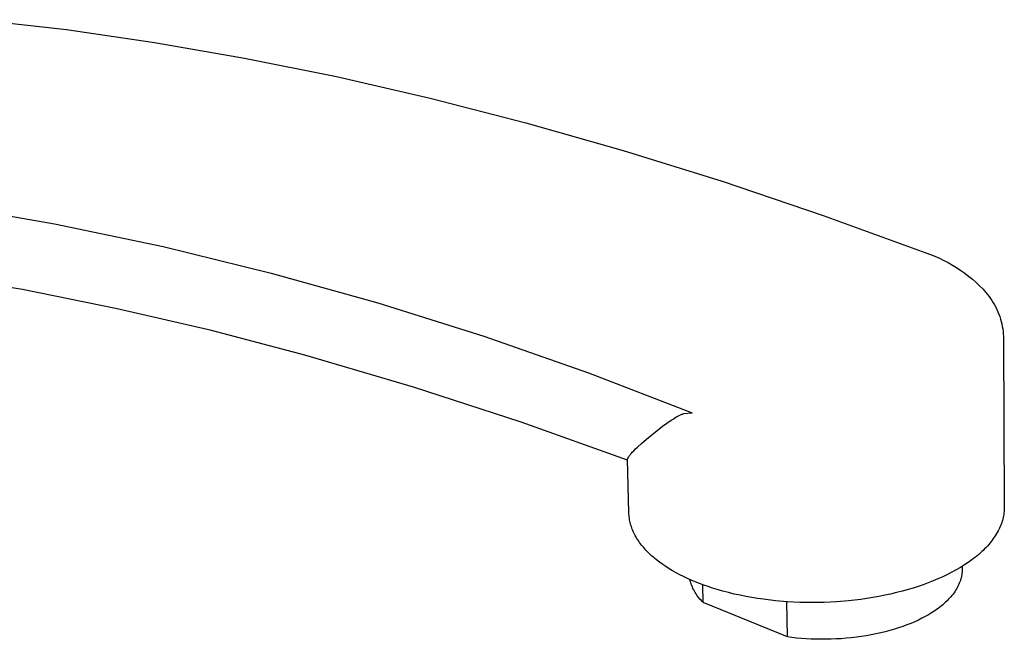
# Model space of a CAD drawing. Units: millimetres. Extents: x -343 to 126, y -332 to 314.
# Drawn here: x -204 to -86, y -271 to -196 of the extents above; entities that cross this region are included whole.
import ezdxf

# ---------------------------------------------------------------- set-up
doc = ezdxf.new("R2010")
doc.units = ezdxf.units.MM
doc.header["$MEASUREMENT"] = 0
doc.layers.add('Default', color=7, linetype='Continuous', true_color=0x000000)

msp = doc.modelspace()

# ---------------------------------------------------------------- linework, layer by layer
at = {"layer": 'Default', "color": 7, "true_color": 0xffffff}
for p, q in [((-209.26, -196.14), (-198.84, -197.34)), ((-198.84, -197.34), (-188.19, -198.88)), ((-188.19, -198.88), (-177.31, -200.77)), ((-177.31, -200.77), (-166.2, -203.01)), ((-166.2, -203.01), (-154.88, -205.61)), ((-154.88, -205.61), (-143.32, -208.58)), ((-143.32, -208.58), (-131.56, -211.93)), ((-131.56, -211.93), (-119.58, -215.66)), ((-119.58, -215.66), (-107.38, -219.78)), ((-213.48, -218.46), (-200.27, -220.79)), ((-107.38, -219.78), (-94.99, -224.29)), ((-200.27, -220.79), (-187.14, -223.54)), ((-187.14, -223.54), (-174.11, -226.73)), ((-94.99, -224.29), (-94.43, -224.49)), ((-94.43, -224.49), (-93.88, -224.71)), ((-93.88, -224.71), (-93.34, -224.95)), ((-93.34, -224.95), (-92.81, -225.21)), ((-92.81, -225.21), (-92.28, -225.48)), ((-92.28, -225.48), (-91.77, -225.78)), ((-91.77, -225.78), (-91.26, -226.08)), ((-204.14, -228.74), (-215.65, -226.78)), ((-174.11, -226.73), (-161.2, -230.33)), ((-91.26, -226.08), (-90.77, -226.41)), ((-90.77, -226.41), (-90.29, -226.75)), ((-90.29, -226.75), (-89.82, -227.11)), ((-89.82, -227.11), (-89.36, -227.48)), ((-89.36, -227.48), (-88.91, -227.87)), ((-88.91, -227.87), (-88.48, -228.28)), ((-88.48, -228.28), (-88.06, -228.7)), ((-192.69, -231.04), (-204.14, -228.74)), ((-88.06, -228.7), (-87.92, -228.85)), ((-87.92, -228.85), (-87.72, -229.08)), ((-87.72, -229.08), (-87.52, -229.32)), ((-87.52, -229.32), (-87.34, -229.56)), ((-87.34, -229.56), (-87.16, -229.81)), ((-161.2, -230.33), (-148.4, -234.35)), ((-87.16, -229.81), (-86.99, -230.07)), ((-86.99, -230.07), (-86.83, -230.33)), ((-86.83, -230.33), (-86.68, -230.59)), ((-86.68, -230.59), (-86.53, -230.87)), ((-181.32, -233.69), (-192.69, -231.04)), ((-86.53, -230.87), (-86.4, -231.14)), ((-86.4, -231.14), (-86.28, -231.42)), ((-86.28, -231.42), (-86.16, -231.71)), ((-86.16, -231.71), (-86.06, -232)), ((-86.06, -232), (-85.97, -232.29)), ((-85.97, -232.29), (-85.88, -232.58)), ((-85.88, -232.58), (-85.81, -232.88)), ((-85.81, -232.88), (-85.75, -233.18)), ((-85.75, -233.18), (-85.69, -233.49)), ((-170.03, -236.67), (-181.32, -233.69)), ((-148.4, -234.35), (-135.74, -238.78)), ((-85.69, -233.49), (-85.65, -233.79)), ((-85.65, -233.79), (-85.62, -234.09)), ((-85.62, -234.09), (-85.6, -234.4)), ((-85.6, -234.4), (-85.59, -234.64)), ((-85.59, -234.65), (-85.5, -254.96)), ((-156.91, -240.53), (-170.03, -236.67)), ((-135.74, -238.78), (-123.23, -243.62)), ((-143.9, -244.75), (-156.91, -240.53)), ((-124.89, -243.98), (-124.72, -243.9)), ((-124.72, -243.9), (-124.64, -243.86)), ((-124.64, -243.86), (-124.56, -243.82)), ((-124.56, -243.82), (-124.48, -243.79)), ((-124.48, -243.79), (-124.39, -243.76)), ((-124.39, -243.76), (-124.31, -243.73)), ((-124.31, -243.73), (-124.22, -243.7)), ((-124.22, -243.7), (-123.23, -243.62)), ((-131.02, -249.33), (-143.9, -244.75)), ((-126.79, -245.24), (-126.27, -244.86)), ((-126.27, -244.86), (-125.74, -244.49)), ((-125.74, -244.49), (-125.53, -244.36)), ((-125.53, -244.36), (-125.32, -244.23)), ((-125.32, -244.23), (-125.11, -244.1)), ((-125.11, -244.1), (-124.89, -243.98)), ((-128.73, -246.79), (-128.11, -246.27)), ((-128.11, -246.27), (-127.46, -245.74)), ((-127.46, -245.74), (-126.79, -245.24)), ((-129.82, -247.75), (-129.35, -247.32)), ((-129.35, -247.32), (-128.73, -246.79)), ((-130.74, -248.71), (-130.68, -248.64)), ((-130.68, -248.64), (-130.62, -248.57)), ((-130.62, -248.57), (-130.54, -248.48)), ((-130.54, -248.48), (-130.45, -248.38)), ((-130.45, -248.38), (-130.27, -248.19)), ((-130.27, -248.19), (-130.05, -247.97)), ((-130.05, -247.97), (-129.82, -247.75)), ((-131.02, -249.19), (-131.01, -249.18)), ((-131.02, -249.2), (-131.02, -249.19)), ((-131.02, -249.19), (-131.02, -249.19)), ((-131.02, -249.21), (-131.02, -249.2)), ((-131.02, -249.22), (-131.02, -249.21)), ((-131.02, -249.21), (-131.02, -249.21)), ((-131.02, -249.23), (-131.02, -249.22)), ((-131.02, -249.22), (-131.02, -249.22)), ((-131.02, -249.24), (-131.02, -249.23)), ((-131.02, -249.23), (-131.02, -249.23)), ((-130.86, -255.67), (-131.02, -249.24)), ((-131.02, -249.24), (-131.02, -249.24)), ((-131.01, -249.15), (-131, -249.14)), ((-131.01, -249.17), (-131.01, -249.15)), ((-131.01, -249.18), (-131.01, -249.17)), ((-131, -249.12), (-130.99, -249.11)), ((-131, -249.13), (-131, -249.12)), ((-131, -249.14), (-131, -249.13)), ((-130.99, -249.1), (-130.98, -249.07)), ((-130.99, -249.11), (-130.99, -249.1)), ((-130.98, -249.07), (-130.96, -249.04)), ((-130.96, -249.04), (-130.95, -249.02)), ((-130.95, -249.02), (-130.93, -248.99)), ((-130.93, -248.99), (-130.91, -248.96)), ((-130.91, -248.96), (-130.9, -248.93)), ((-130.9, -248.93), (-130.88, -248.91)), ((-130.88, -248.91), (-130.84, -248.85)), ((-130.84, -248.85), (-130.79, -248.78)), ((-130.79, -248.78), (-130.74, -248.71)), ((-130.86, -255.84), (-130.86, -255.67)), ((-85.55, -255.7), (-85.57, -255.89)), ((-85.53, -255.52), (-85.55, -255.7)), ((-85.51, -255.33), (-85.53, -255.52)), ((-85.5, -255.15), (-85.51, -255.33)), ((-85.5, -254.96), (-85.5, -255.15)), ((-130.85, -256.01), (-130.86, -255.84)), ((-130.83, -256.18), (-130.85, -256.01)), ((-130.81, -256.35), (-130.83, -256.18)), ((-130.78, -256.52), (-130.81, -256.35)), ((-130.75, -256.68), (-130.78, -256.52)), ((-130.71, -256.85), (-130.75, -256.68)), ((-130.67, -257.01), (-130.71, -256.85)), ((-85.79, -256.81), (-85.86, -256.99)), ((-85.74, -256.62), (-85.79, -256.81)), ((-85.68, -256.43), (-85.74, -256.62)), ((-85.64, -256.25), (-85.68, -256.43)), ((-85.6, -256.07), (-85.64, -256.25)), ((-85.57, -255.89), (-85.6, -256.07)), ((-130.62, -257.17), (-130.67, -257.01)), ((-130.57, -257.33), (-130.62, -257.17)), ((-130.52, -257.49), (-130.57, -257.33)), ((-130.46, -257.65), (-130.52, -257.49)), ((-130.4, -257.81), (-130.46, -257.65)), ((-130.33, -257.96), (-130.4, -257.81)), ((-130.26, -258.11), (-130.33, -257.96)), ((-130.18, -258.27), (-130.26, -258.11)), ((-86.36, -258.08), (-86.47, -258.26)), ((-86.25, -257.88), (-86.36, -258.08)), ((-86.16, -257.71), (-86.25, -257.88)), ((-86.08, -257.53), (-86.16, -257.71)), ((-86, -257.35), (-86.08, -257.53)), ((-85.93, -257.17), (-86, -257.35)), ((-85.86, -256.99), (-85.93, -257.17)), ((-130.09, -258.44), (-130.18, -258.27)), ((-130, -258.61), (-130.09, -258.44)), ((-129.9, -258.78), (-130, -258.61)), ((-129.79, -258.95), (-129.9, -258.78)), ((-129.68, -259.11), (-129.79, -258.95)), ((-129.57, -259.27), (-129.68, -259.11)), ((-129.45, -259.43), (-129.57, -259.27)), ((-87.23, -259.33), (-87.39, -259.52)), ((-87.09, -259.16), (-87.23, -259.33)), ((-86.96, -258.99), (-87.09, -259.16)), ((-86.83, -258.81), (-86.96, -258.99)), ((-86.71, -258.63), (-86.83, -258.81)), ((-86.59, -258.45), (-86.71, -258.63)), ((-86.47, -258.26), (-86.59, -258.45)), ((-129.33, -259.59), (-129.45, -259.43)), ((-129.2, -259.74), (-129.33, -259.59)), ((-129.08, -259.89), (-129.2, -259.74)), ((-128.95, -260.04), (-129.08, -259.89)), ((-128.81, -260.19), (-128.95, -260.04)), ((-128.68, -260.33), (-128.81, -260.19)), ((-128.54, -260.47), (-128.68, -260.33)), ((-128.25, -260.75), (-128.54, -260.47)), ((-88.41, -260.55), (-88.59, -260.71)), ((-88.23, -260.38), (-88.41, -260.55)), ((-88.05, -260.22), (-88.23, -260.38)), ((-87.88, -260.05), (-88.05, -260.22)), ((-87.71, -259.87), (-87.88, -260.05)), ((-87.55, -259.7), (-87.71, -259.87)), ((-87.39, -259.52), (-87.55, -259.7)), ((-128.08, -260.91), (-128.25, -260.75)), ((-127.9, -261.06), (-128.08, -260.91)), ((-127.72, -261.21), (-127.9, -261.06)), ((-127.54, -261.36), (-127.72, -261.21)), ((-127.16, -261.65), (-127.54, -261.36)), ((-126.78, -261.93), (-127.16, -261.65)), ((-89.87, -261.69), (-90.31, -261.98)), ((-89.43, -261.37), (-89.87, -261.69)), ((-89.22, -261.21), (-89.43, -261.37)), ((-89, -261.05), (-89.22, -261.21)), ((-88.8, -260.88), (-89, -261.05)), ((-88.59, -260.71), (-88.8, -260.88)), ((-126.39, -262.19), (-126.78, -261.93)), ((-125.99, -262.45), (-126.39, -262.19)), ((-125.58, -262.69), (-125.99, -262.45)), ((-125.17, -262.92), (-125.58, -262.69)), ((-124.72, -263.16), (-125.17, -262.92)), ((-91.84, -262.87), (-92.36, -263.14)), ((-91.32, -262.59), (-91.84, -262.87)), ((-90.81, -262.3), (-91.32, -262.59)), ((-90.31, -261.98), (-90.81, -262.3)), ((-90.61, -262.85), (-90.62, -262.94)), ((-90.61, -262.17), (-90.6, -262.3)), ((-90.6, -262.76), (-90.61, -262.85)), ((-90.6, -262.17), (-90.59, -262.49)), ((-90.6, -262.3), (-90.59, -262.43)), ((-90.59, -262.58), (-90.6, -262.67)), ((-90.6, -262.67), (-90.6, -262.76)), ((-90.59, -262.49), (-90.59, -262.58)), ((-124.27, -263.39), (-124.72, -263.16)), ((-123.8, -263.61), (-124.27, -263.39)), ((-123.34, -263.82), (-123.8, -263.61)), ((-123.45, -263.93), (-123.5, -263.75)), ((-123.4, -264.12), (-123.45, -263.93)), ((-123.33, -264.3), (-123.4, -264.12)), ((-122.84, -264.03), (-123.34, -263.82)), ((-122.33, -264.23), (-122.84, -264.03)), ((-94.11, -263.92), (-94.7, -264.16)), ((-93.52, -263.68), (-94.11, -263.92)), ((-92.94, -263.42), (-93.52, -263.68)), ((-92.36, -263.14), (-92.94, -263.42)), ((-90.9, -264.12), (-90.94, -264.2)), ((-90.87, -264.03), (-90.9, -264.12)), ((-90.84, -263.94), (-90.87, -264.03)), ((-90.81, -263.85), (-90.84, -263.94)), ((-90.78, -263.76), (-90.81, -263.85)), ((-90.75, -263.67), (-90.78, -263.76)), ((-90.73, -263.58), (-90.75, -263.67)), ((-90.71, -263.49), (-90.73, -263.58)), ((-90.69, -263.4), (-90.71, -263.49)), ((-90.67, -263.31), (-90.69, -263.4)), ((-90.65, -263.22), (-90.67, -263.31)), ((-90.64, -263.13), (-90.65, -263.22)), ((-90.63, -263.03), (-90.64, -263.13)), ((-90.62, -262.94), (-90.63, -263.03)), ((-123.27, -264.48), (-123.33, -264.3)), ((-123.19, -264.65), (-123.27, -264.48)), ((-123.12, -264.83), (-123.19, -264.65)), ((-123.03, -265), (-123.12, -264.83)), ((-122.94, -265.17), (-123.03, -265)), ((-122.84, -265.33), (-122.94, -265.17)), ((-121.82, -264.42), (-122.33, -264.23)), ((-121.88, -266.52), (-121.93, -264.38)), ((-121.3, -264.6), (-121.82, -264.42)), ((-120.76, -264.78), (-121.3, -264.6)), ((-120.21, -264.95), (-120.76, -264.78)), ((-119.52, -265.15), (-120.21, -264.95)), ((-118.83, -265.33), (-119.52, -265.15)), ((-97.82, -265.15), (-98.53, -265.33)), ((-97.12, -264.96), (-97.82, -265.15)), ((-96.51, -264.77), (-97.12, -264.96)), ((-95.9, -264.58), (-96.51, -264.77)), ((-95.3, -264.38), (-95.9, -264.58)), ((-94.7, -264.16), (-95.3, -264.38)), ((-91.46, -265.17), (-91.57, -265.34)), ((-91.35, -264.99), (-91.46, -265.17)), ((-91.24, -264.82), (-91.35, -264.99)), ((-91.19, -264.73), (-91.24, -264.82)), ((-91.15, -264.65), (-91.19, -264.73)), ((-91.1, -264.56), (-91.15, -264.65)), ((-91.06, -264.47), (-91.1, -264.56)), ((-91.02, -264.38), (-91.06, -264.47)), ((-90.98, -264.29), (-91.02, -264.38)), ((-90.94, -264.2), (-90.98, -264.29)), ((-122.74, -265.49), (-122.84, -265.33)), ((-122.64, -265.65), (-122.74, -265.49)), ((-122.52, -265.81), (-122.64, -265.65)), ((-122.4, -265.96), (-122.52, -265.81)), ((-122.28, -266.1), (-122.4, -265.96)), ((-122.15, -266.25), (-122.28, -266.1)), ((-122.02, -266.39), (-122.15, -266.25)), ((-121.88, -266.52), (-122.02, -266.39)), ((-118.13, -265.5), (-118.83, -265.33)), ((-117.43, -265.65), (-118.13, -265.5)), ((-116.73, -265.79), (-117.43, -265.65)), ((-116.03, -265.92), (-116.73, -265.79)), ((-115.32, -266.03), (-116.03, -265.92)), ((-114.61, -266.13), (-115.32, -266.03)), ((-113.15, -266.3), (-114.61, -266.13)), ((-111.68, -266.42), (-113.15, -266.3)), ((-111.71, -270.68), (-111.78, -266.42)), ((-110.21, -266.5), (-111.68, -266.42)), ((-108.74, -266.52), (-110.21, -266.5)), ((-107.26, -266.5), (-108.74, -266.52)), ((-105.78, -266.43), (-107.26, -266.5)), ((-104.31, -266.31), (-105.78, -266.43)), ((-102.83, -266.14), (-104.31, -266.31)), ((-101.39, -265.92), (-102.83, -266.14)), ((-100.67, -265.79), (-101.39, -265.92)), ((-99.95, -265.65), (-100.67, -265.79)), ((-99.24, -265.5), (-99.95, -265.65)), ((-98.53, -265.33), (-99.24, -265.5)), ((-92.59, -266.48), (-92.76, -266.63)), ((-92.42, -266.32), (-92.59, -266.48)), ((-92.27, -266.16), (-92.42, -266.32)), ((-92.12, -266), (-92.27, -266.16)), ((-91.97, -265.84), (-92.12, -266)), ((-91.83, -265.67), (-91.97, -265.84)), ((-91.7, -265.51), (-91.83, -265.67)), ((-91.57, -265.34), (-91.7, -265.51)), ((-111.71, -270.68), (-121.88, -266.52)), ((-94.09, -267.64), (-94.3, -267.78)), ((-93.89, -267.51), (-94.09, -267.64)), ((-93.68, -267.37), (-93.89, -267.51)), ((-93.49, -267.23), (-93.68, -267.37)), ((-93.3, -267.08), (-93.49, -267.23)), ((-93.11, -266.93), (-93.3, -267.08)), ((-92.93, -266.79), (-93.11, -266.93)), ((-92.76, -266.63), (-92.93, -266.79)), ((-96.33, -268.84), (-96.79, -269.04)), ((-95.89, -268.64), (-96.33, -268.84)), ((-95.46, -268.43), (-95.89, -268.64)), ((-95.06, -268.22), (-95.46, -268.43)), ((-94.67, -268), (-95.06, -268.22)), ((-94.3, -267.78), (-94.67, -268)), ((-99.88, -270.05), (-100.44, -270.19)), ((-99.33, -269.9), (-99.88, -270.05)), ((-98.79, -269.75), (-99.33, -269.9)), ((-98.27, -269.58), (-98.79, -269.75)), ((-97.76, -269.41), (-98.27, -269.58)), ((-97.27, -269.23), (-97.76, -269.41)), ((-96.79, -269.04), (-97.27, -269.23)), ((-111.16, -270.75), (-111.71, -270.68)), ((-110.6, -270.81), (-111.16, -270.75)), ((-110.02, -270.86), (-110.6, -270.81)), ((-109.44, -270.9), (-110.02, -270.86)), ((-108.85, -270.93), (-109.44, -270.9)), ((-108.25, -270.95), (-108.85, -270.93)), ((-107.65, -270.96), (-108.25, -270.95)), ((-107.05, -270.96), (-107.65, -270.96)), ((-106.44, -270.95), (-107.05, -270.96)), ((-105.82, -270.92), (-106.44, -270.95)), ((-105.21, -270.89), (-105.82, -270.92)), ((-104.6, -270.84), (-105.21, -270.89)), ((-103.99, -270.78), (-104.6, -270.84)), ((-103.38, -270.71), (-103.99, -270.78)), ((-102.78, -270.63), (-103.38, -270.71)), ((-102.18, -270.53), (-102.78, -270.63)), ((-101.59, -270.43), (-102.18, -270.53)), ((-101.01, -270.31), (-101.59, -270.43)), ((-100.44, -270.19), (-101.01, -270.31))]:
    msp.add_line(p, q, dxfattribs=at)

doc.saveas('drawing.dxf')
